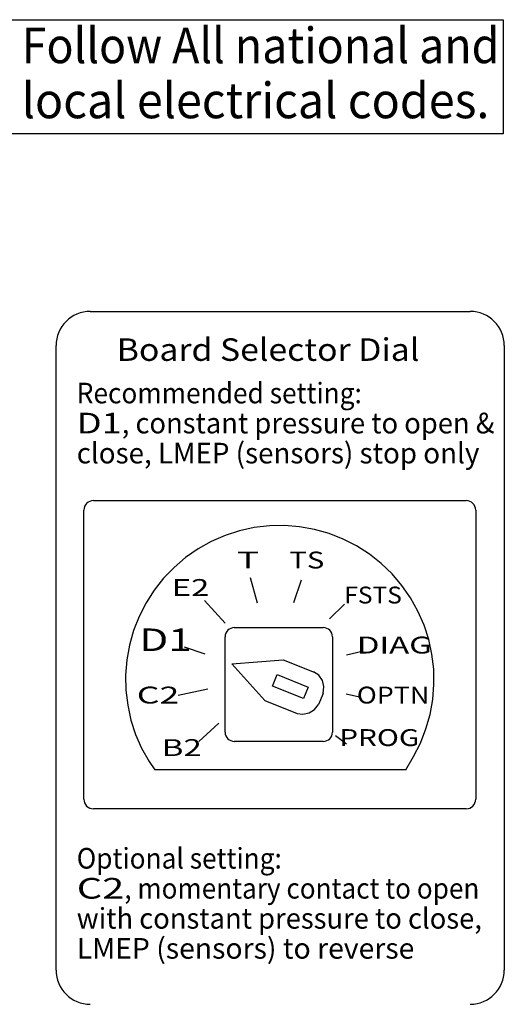
# Model space of a CAD drawing. Extents: x 1 to 414, y 0 to 261.
# Drawn here: x 156 to 199, y 53 to 140 of the extents above; entities that cross this region are included whole.
import ezdxf
from ezdxf.enums import TextEntityAlignment as Align

# ---------------------------------------------------------------- set-up
doc = ezdxf.new("R2010")
doc.units = 0
doc.layers.add('LAYER-1', color=7, linetype='CONTINUOUS')

msp = doc.modelspace()

# ---------------------------------------------------------------- linework, layer by layer
at = {"layer": 'LAYER-1', "color": 7}
for points in [[(149.196954, 140.410699), (199.144708, 140.410699), (199.144708, 130.272447), (149.196954, 130.272447)], [(179.066678, 82.229424), (181.818793, 81.113213), (181.406399, 80.096219), (178.654202, 81.212429)]]:
    msp.add_lwpolyline(points, close=True, dxfattribs=at)
for points in [[(162.463894, 114.490031), (196.224338, 114.490031)], [(159.431179, 55.965658), (159.431179, 111.457316)], [(199.257053, 111.457316), (199.257053, 55.965658)], [(162.746107, 97.686157), (195.866536, 97.686157)], [(161.893555, 71.153646), (161.893555, 96.833605)], [(196.719089, 96.833605), (196.719089, 71.153646)], [(172.666748, 84.045342), (170.832465, 84.665351)], [(175.057983, 83.184055), (179.603027, 83.551975)], [(175.057983, 83.184055), (177.991387, 79.922879)], [(179.603027, 83.551975), (182.355197, 82.435764)], [(183.152167, 80.551351), (183.208198, 81.155802), (183.093967, 81.708618), (182.776896, 82.175646), (182.305216, 82.485786), (182.355211, 82.435791)], [(183.152167, 80.551337), (182.748047, 79.554959)], [(177.991387, 79.922879), (180.86362, 78.757989)], [(180.863593, 78.757962), (181.368028, 78.701945), (181.920844, 78.816162), (182.387885, 79.133247), (182.74802, 79.554918)], [(195.866536, 70.301093), (162.746107, 70.301093)]]:
    msp.add_lwpolyline(points, dxfattribs=at)
at = {"layer": 'LAYER-1', "color": 254}
for points in [[(190.518731, 73.762967), (191.194919, 74.945231), (191.806641, 76.143216), (192.298001, 77.395386), (192.664252, 78.689697), (192.901869, 80.013658), (193.008572, 81.35456), (192.983344, 82.699449), (192.826389, 84.035387), (192.539266, 85.349514), (192.124715, 86.629164), (191.586738, 87.86202), (190.930488, 89.036214), (190.162326, 90.140435), (189.289632, 91.164035), (188.320814, 92.097182), (187.265191, 92.930854), (186.132921, 93.65705), (184.934937, 94.268772), (183.682766, 94.760118), (182.388455, 95.126383), (181.064494, 95.364), (179.723592, 95.470703), (178.378703, 95.445475), (177.042765, 95.28852), (175.728638, 95.001411), (174.448988, 94.58686), (173.216132, 94.048869), (172.041938, 93.392632), (170.937717, 92.624457), (169.914117, 91.751777), (168.980971, 90.782945), (168.147285, 89.727322), (167.421088, 88.595052), (166.80938, 87.397068), (166.31802, 86.144884), (165.951769, 84.850586), (165.714152, 83.526611), (165.607449, 82.185723), (165.632677, 80.840834), (165.789619, 79.504896), (166.076742, 78.190755), (166.491292, 76.911106), (167.029283, 75.67825), (167.68552, 74.504069), (168.200873, 73.757962)], [(177.317044, 88.566433), (176.697021, 90.814087)], [(180.546441, 88.618096), (181.243964, 90.633233)], [(174.449368, 86.783813), (172.615085, 88.79895)], [(183.724121, 87.171319), (185.041694, 88.488892)], [(175.256714, 86.396267), (183.175117, 86.396267)], [(174.449368, 77.102146), (174.449368, 85.588921)], [(183.982476, 85.588921), (183.982476, 77.102146)], [(185.220066, 83.981866), (186.640991, 84.317695)], [(172.899265, 80.945095), (170.289944, 80.376736)], [(185.196682, 80.506131), (186.385064, 80.24783)], [(173.881009, 77.92239), (172.124213, 76.268975)], [(183.175117, 76.2948), (175.256714, 76.2948)], [(184.266656, 76.811496), (185.248386, 76.062324)], [(190.518731, 73.763007), (168.210205, 73.763007)]]:
    msp.add_lwpolyline(points, dxfattribs=at)
at = {"layer": 'LAYER-1', "color": 7}
for centre, radius, start, end in [((162.463894, 111.457316), 3.032711, 90, 180), ((196.224338, 111.457316), 3.032711, 0, 90), ((162.746107, 96.833605), 0.852556, 90, 180), ((195.866536, 96.833605), 0.852556, 0, 90), ((162.746107, 71.153646), 0.852556, 180, 270), ((195.866536, 71.153646), 0.852556, 270, 0), ((162.463894, 55.965658), 3.032711, 180, 270), ((196.224338, 55.965658), 3.032711, 270, 0)]:
    msp.add_arc(centre, radius, start, end, dxfattribs=at)
at = {"layer": 'LAYER-1', "color": 254}
for centre, start, end in [((175.256714, 85.588921), 90, 180), ((183.175117, 85.588921), 0, 90), ((175.256714, 77.102146), 180, 270), ((183.175117, 77.102146), 270, 0)]:
    msp.add_arc(centre, 0.807349, start, end, dxfattribs=at)

# ---------------------------------------------------------------- texts
at = {"layer": 'LAYER-1', "color": 7}
for s, height, p, p2 in [('Follow All national and', 3.166667, (156.374509, 136.544406), (198.818954, 136.544406)), ('local electrical codes.', 3.166667, (156.374509, 131.655518), (197.930065, 131.655518)), ('Board Selector Dial', 2, (164.818954, 110.099962), (191.707843, 110.099962)), ('Recommended setting:', 1.833333, (161.263398, 106.322184), (186.596731, 106.322184)), ('D1', 1.833333, (161.263398, 103.655518), (165.263398, 103.655518)), (', constant pressure to open &', 1.833333, (165.263398, 103.655518), (198.374509, 103.655518)), ('close, LMEP (sensors) stop only', 1.833333, (161.263398, 100.988851), (197.041176, 100.988851)), ('D1', 2, (166.818954, 84.322184), (171.48562, 84.322184)), ('Optional setting:', 1.833333, (161.263398, 64.988851), (179.48562, 64.988851)), ('C2', 1.833333, (161.263398, 62.322184), (165.48562, 62.322184)), (', momentary contact to open', 1.833333, (165.48562, 62.322184), (197.041176, 62.322184)), ('with constant pressure to close,', 1.833333, (161.263398, 59.655518), (197.263398, 59.655518)), ('LMEP (sensors) to reverse', 1.833333, (161.263398, 56.988851), (191.263398, 56.988851))]:
    msp.add_text(s, height=height, dxfattribs=at).set_placement(p, p2, align=Align.FIT)
at = {"layer": 'LAYER-1', "color": 254}
for s, p, p2 in [('T', (175.48562, 91.655518), (177.48562, 91.655518)), ('TS', (180.152287, 91.655518), (183.263398, 91.655518)), ('E2', (169.707843, 89.211073), (173.041176, 89.211073)), ('FSTS', (185.041176, 88.544406), (190.152287, 88.544406)), ('DIAG', (186.152287, 84.099962), (192.818954, 84.099962)), ('C2', (166.596731, 79.655518), (170.374509, 79.655518)), ('OPTN', (186.152287, 79.655518), (192.596731, 79.655518)), ('PROG', (184.596731, 75.87774), (191.707843, 75.87774)), ('B2', (168.818954, 74.988851), (172.374509, 74.988851))]:
    msp.add_text(s, height=1.5, dxfattribs=at).set_placement(p, p2, align=Align.FIT)

doc.saveas('drawing.dxf')
